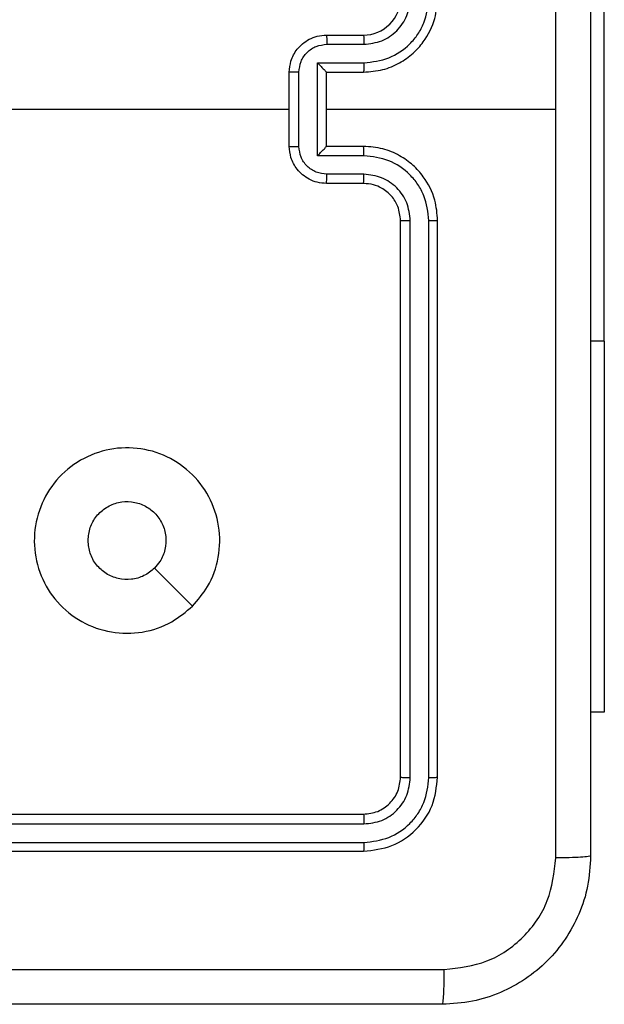
# Model space of a CAD drawing. Units: millimetres. Extents: x -4534 to 379319, y -3372 to 5426.
# Drawn here: x 111 to 143, y 1520 to 1573 of the extents above; entities that cross this region are included whole.
import ezdxf

# ---------------------------------------------------------------- set-up
doc = ezdxf.new("R2010")
doc.units = ezdxf.units.MM
doc.layers.add('Toestel 2D', color=7, linetype='Continuous', lineweight=20)

# ---------------------------------------------------------------- blocks, each defined once
blk = doc.blocks.new('8')
at = {"color": 7, "linetype": 'Continuous', "lineweight": 25}
for p, q in [((121.8014, 435.8881), (118.8014, 435.8881)), ((121.801, 435.8407), (118.799, 435.8407)), ((121.801, 435.7406), (118.799, 435.7406)), ((121.8014, 435.6881), (118.8014, 435.6881)), ((118.4014, 435.4881), (118.4014, 432.4881)), ((118.4487, 435.4905), (118.4488, 432.4885)), ((118.5488, 435.4905), (118.5489, 432.4885)), ((118.6014, 435.4881), (118.6014, 432.4881)), ((117.5027, 435.1381), (117.5764, 435.1381)), ((117.5027, 433.1381), (117.5027, 435.1381)), ((117.5027, 433.1381), (117.5027, 430.6381)), ((118.8014, 432.2881), (119.0014, 432.2881)), ((118.799, 432.2383), (118.9992, 432.2383)), ((118.799, 432.1383), (119.0492, 432.1383)), ((119.0492, 432.1383), (119.0492, 431.6379)), ((118.8014, 432.0881), (119.0014, 432.0881)), ((119.0014, 432.0881), (119.0014, 432.0882)), ((119.0014, 432.0881), (119.0014, 431.6881)), ((119.1493, 432.0883), (119.1493, 431.688)), ((119.2014, 432.0881), (119.2014, 431.6881)), ((119.0014, 431.8881), (117.7642, 431.8881)), ((120.7986, 431.8881), (119.2014, 431.8881)), ((119.0014, 431.6881), (118.8014, 431.6881)), ((119.0014, 431.6881), (119.0014, 431.6881)), ((119.0492, 431.6379), (118.799, 431.6379)), ((118.9992, 431.5379), (118.799, 431.5379)), ((119.0014, 431.4881), (118.8014, 431.4881))]:
    blk.add_line(p, q, dxfattribs=at)
at = {"color": 8, "linetype": 'Continuous', "lineweight": 25}
blk.add_line((117.5027, 433.1381), (117.5764, 433.1381), dxfattribs=at)
at = {"color": 7, "linetype": 'Continuous', "lineweight": 25, "flags": 128}
blk.add_lwpolyline([(119.723, 434.5664), (119.8254, 434.464), (119.9278, 434.3616)], dxfattribs=at)
at = {"color": 7, "linetype": 'Continuous', "lineweight": 25}
blk.add_arc((118.8013, 431.2881), 0.2, 89.9941, 180.0018, dxfattribs=at)
for points, knots in [([(117.5764, 435.9131), (117.5796, 435.9677), (117.586, 436.0753), (117.6509, 436.2755), (117.7965, 436.4932), (118.0141, 436.6386), (118.2143, 436.7035), (118.3219, 436.7099), (118.3764, 436.7131)], [0, 0, 0, 0, 0.130542, 0.257583, 0.500014, 0.742666, 0.869631, 1, 1, 1, 1]), ([(118.3764, 436.7131), (118.375, 436.7102), (118.3723, 436.7043), (118.3688, 436.662), (118.3663, 436.6003), (118.3659, 436.5504), (118.3656, 436.5254)], [0, 0, 0, 0, 0.249956, 0.499888, 0.749561, 1, 1, 1, 1]), ([(118.3764, 436.7131), (119.2703, 436.7131), (121.0585, 436.7131), (123.7442, 436.7131), (125.5324, 436.7131), (126.4264, 436.7131)], [0, 0, 0, 0, 0.333296, 0.666701, 1, 1, 1, 1]), ([(118.3656, 436.5254), (118.2869, 436.5164), (118.1294, 436.4983), (117.9303, 436.3593), (117.7917, 436.16), (117.7733, 436.0026), (117.764, 435.9238)], [0, 0, 0, 0, 0.249952, 0.500061, 0.749967, 1, 1, 1, 1]), ([(126.4371, 436.5254), (125.5406, 436.5254), (123.7477, 436.5253), (121.055, 436.5253), (119.2621, 436.5254), (118.3656, 436.5254)], [0, 0, 0, 0, 0.333336, 0.666664, 1, 1, 1, 1]), ([(117.5764, 435.9131), (117.5792, 435.9145), (117.5848, 435.9172), (117.6275, 435.9206), (117.6894, 435.9231), (117.7391, 435.9236), (117.764, 435.9238)], [0, 0, 0, 0, 0.2503889, 0.5001233, 0.750062, 1, 1, 1, 1]), ([(117.5764, 427.8631), (117.5764, 428.7571), (117.5764, 430.5453), (117.5764, 433.2309), (117.5764, 435.0191), (117.5764, 435.9131)], [0, 0, 0, 0, 0.333295, 0.666702, 1, 1, 1, 1]), ([(117.764, 435.9238), (117.7641, 435.2516), (117.7641, 433.9071), (117.7641, 432.5611), (117.7641, 431.8881)], [0, 0, 0, 0, 0.500009, 1, 1, 1, 1]), ([(118.8014, 435.8881), (118.7489, 435.8821), (118.6441, 435.8701), (118.5119, 435.7775), (118.4194, 435.6453), (118.4074, 435.5405), (118.4014, 435.4881)], [0, 0, 0, 0, 0.250154, 0.50015, 0.750038, 1, 1, 1, 1]), ([(118.799, 435.8407), (118.799, 435.8477), (118.7992, 435.8618), (118.7998, 435.8773), (118.8006, 435.8864), (118.8011, 435.8876), (118.8014, 435.8881)], [0, 0, 0, 0, 0.279609, 0.55906, 0.779389, 1, 1, 1, 1]), ([(118.799, 435.8407), (118.7533, 435.8352), (118.662, 435.8241), (118.5643, 435.7569), (118.5061, 435.6866), (118.4617, 435.6054), (118.4539, 435.5364), (118.4487, 435.4905)], [0, 0, 0, 0, 0.249617, 0.499215, 0.623829, 0.749847, 1, 1, 1, 1]), ([(118.799, 435.7406), (118.7662, 435.7369), (118.7169, 435.7314), (118.6589, 435.6997), (118.6087, 435.6581), (118.5607, 435.5884), (118.5528, 435.5231), (118.5488, 435.4905)], [0, 0, 0, 0, 0.25015, 0.376179, 0.500764, 0.750396, 1, 1, 1, 1]), ([(118.8014, 435.6881), (118.801, 435.6891), (118.8003, 435.6912), (118.7995, 435.7053), (118.799, 435.7227), (118.799, 435.7347), (118.799, 435.7406)], [0, 0, 0, 0, 0.279813, 0.559099, 0.779603, 1, 1, 1, 1]), ([(118.8014, 435.6881), (118.7751, 435.6851), (118.7228, 435.6791), (118.6566, 435.6328), (118.6104, 435.5667), (118.6044, 435.5143), (118.6014, 435.4881)], [0, 0, 0, 0, 0.250217, 0.50014, 0.749977, 1, 1, 1, 1]), ([(118.4487, 435.4905), (118.4417, 435.4904), (118.4277, 435.4903), (118.4122, 435.4897), (118.4031, 435.4889), (118.4019, 435.4884), (118.4014, 435.4881)], [0, 0, 0, 0, 0.279834, 0.559114, 0.779552, 1, 1, 1, 1]), ([(118.6014, 435.4881), (118.6003, 435.4885), (118.5982, 435.4892), (118.5841, 435.49), (118.5667, 435.4904), (118.5548, 435.4905), (118.5488, 435.4905)], [0, 0, 0, 0, 0.2798864, 0.5590193, 0.7794615, 1, 1, 1, 1]), ([(119.723, 434.5664), (119.7588, 434.5967), (119.8378, 434.6634), (119.9922, 434.7154), (120.1626, 434.7146), (120.325, 434.6587), (120.458, 434.5506), (120.5484, 434.4056), (120.5853, 434.239), (120.5649, 434.069), (120.4896, 433.9154), (120.3678, 433.7952), (120.2129, 433.7225), (120.0427, 433.7048), (119.8764, 433.7442), (119.7326, 433.837), (119.6275, 433.9719), (119.5728, 434.1341), (119.5758, 434.3046), (119.6286, 434.4561), (119.6942, 434.5328), (119.723, 434.5664)], [0, 0, 0, 0, 0.044737, 0.09864, 0.151936, 0.205875, 0.26019, 0.3132, 0.366981, 0.420859, 0.47434, 0.527986, 0.581908, 0.635429, 0.689072, 0.742824, 0.796636, 0.850211, 0.903793, 0.957779, 1, 1, 1, 1]), ([(119.9278, 434.3616), (119.9462, 434.3766), (119.9828, 434.4067), (120.0528, 434.4256), (120.1242, 434.4218), (120.1907, 434.3941), (120.2438, 434.3461), (120.2795, 434.2833), (120.2841, 434.2364), (120.2864, 434.2131)], [0, 0, 0, 0, 0.143021, 0.286064, 0.42905, 0.572263, 0.715504, 0.858804, 1, 1, 1, 1]), ([(120.2864, 434.2131), (120.284, 434.1895), (120.2794, 434.1423), (120.2433, 434.0795), (120.19, 434.0317), (120.1235, 434.0044), (120.0518, 434.0005), (119.9829, 434.0206), (119.9244, 434.0624), (119.8831, 434.1212), (119.8635, 434.1905), (119.8682, 434.262), (119.8923, 434.3211), (119.9178, 434.3502), (119.9278, 434.3616)], [0, 0, 0, 0, 0.085848, 0.171709, 0.25751, 0.343289, 0.429097, 0.514991, 0.600974, 0.686988, 0.772987, 0.858923, 0.944838, 1, 1, 1, 1]), ([(118.4488, 432.4885), (118.4425, 432.4885), (118.43, 432.4885), (118.4143, 432.4884), (118.4035, 432.4882), (118.4021, 432.4881), (118.4014, 432.4881)], [0, 0, 0, 0, 0.2501559, 0.4999307, 0.7497853, 1, 1, 1, 1]), ([(118.4488, 432.4885), (118.454, 432.4426), (118.4618, 432.3735), (118.5063, 432.2923), (118.5645, 432.222), (118.662, 432.1549), (118.7534, 432.1438), (118.799, 432.1383)], [0, 0, 0, 0, 0.25012, 0.3764, 0.500766, 0.750381, 1, 1, 1, 1]), ([(118.5489, 432.4885), (118.5527, 432.4557), (118.5603, 432.3901), (118.6181, 432.3074), (118.701, 432.2503), (118.7664, 432.2423), (118.799, 432.2383)], [0, 0, 0, 0, 0.250463, 0.500143, 0.750063, 1, 1, 1, 1]), ([(118.6014, 432.4881), (118.6011, 432.4881), (118.6007, 432.4882), (118.5975, 432.4883), (118.5926, 432.4883), (118.5861, 432.4884), (118.578, 432.4884), (118.5689, 432.4885), (118.559, 432.4885), (118.5522, 432.4885), (118.5489, 432.4885)], [0, 0, 0, 0, 0.1251398, 0.2502811, 0.3752724, 0.5000374, 0.6247742, 0.7498137, 0.8749672, 1, 1, 1, 1]), ([(118.4014, 432.4881), (118.4044, 432.451), (118.4113, 432.3667), (118.4636, 432.2644), (118.5338, 432.1865), (118.6076, 432.1343), (118.6987, 432.0959), (118.7663, 432.0908), (118.8014, 432.0881)], [0, 0, 0, 0, 0.177132, 0.402372, 0.533634, 0.676987, 0.832455, 1, 1, 1, 1]), ([(118.6014, 432.4881), (118.6042, 432.4624), (118.6096, 432.4145), (118.6486, 432.3534), (118.6962, 432.3149), (118.749, 432.2923), (118.783, 432.2896), (118.8014, 432.2881)], [0, 0, 0, 0, 0.244373, 0.456852, 0.674643, 0.824009, 1, 1, 1, 1]), ([(118.8014, 432.2881), (118.8011, 432.2873), (118.8004, 432.2858), (118.7997, 432.2744), (118.7991, 432.2579), (118.7991, 432.2449), (118.799, 432.2383)], [0, 0, 0, 0, 0.250134, 0.499921, 0.749901, 1, 1, 1, 1]), ([(119.0014, 432.2881), (119.001, 432.2871), (119.0004, 432.2852), (118.9997, 432.272), (118.9993, 432.2556), (118.9992, 432.2441), (118.9992, 432.2383)], [0, 0, 0, 0, 0.279752, 0.558937, 0.779636, 1, 1, 1, 1]), ([(119.0014, 432.2881), (119.0179, 432.2869), (119.0501, 432.2846), (119.094, 432.2671), (119.1306, 432.2427), (119.1669, 432.2049), (119.1956, 432.1526), (119.1996, 432.1083), (119.2014, 432.0881)], [0, 0, 0, 0, 0.158457, 0.307441, 0.446872, 0.57682, 0.807269, 1, 1, 1, 1]), ([(118.9992, 432.2383), (119.0188, 432.2359), (119.058, 432.2312), (119.1077, 432.1969), (119.1424, 432.1473), (119.147, 432.1079), (119.1493, 432.0883)], [0, 0, 0, 0, 0.24995, 0.499914, 0.749557, 1, 1, 1, 1]), ([(118.799, 432.1383), (118.7991, 432.1317), (118.7991, 432.1186), (118.7997, 432.102), (118.8004, 432.0905), (118.8011, 432.0889), (118.8014, 432.0881)], [0, 0, 0, 0, 0.250115, 0.499989, 0.749755, 1, 1, 1, 1]), ([(119.0492, 432.1383), (119.0437, 432.1327), (119.0327, 432.1217), (119.0196, 432.1082), (119.0106, 432.0988), (119.0053, 432.0931), (119.002, 432.0893), (119.0016, 432.0885), (119.0014, 432.0882)], [0, 0, 0, 0, 0.251514, 0.502531, 0.646483, 0.775683, 0.892575, 1, 1, 1, 1]), ([(119.2014, 432.0881), (119.2012, 432.0881), (119.2007, 432.0881), (119.1976, 432.0882), (119.1927, 432.0882), (119.1862, 432.0882), (119.1782, 432.0882), (119.1691, 432.0882), (119.1594, 432.0882), (119.1526, 432.0882), (119.1493, 432.0883)], [0, 0, 0, 0, 0.1250301, 0.250132, 0.3752185, 0.5000254, 0.6247249, 0.7498076, 0.874955, 1, 1, 1, 1]), ([(117.7641, 431.8881), (117.7641, 431.2151), (117.7641, 429.8692), (117.7641, 428.5247), (117.764, 427.8524)], [0, 0, 0, 0, 0.499994, 1, 1, 1, 1]), ([(118.8014, 431.6881), (118.7663, 431.6854), (118.6987, 431.6803), (118.6076, 431.642), (118.5338, 431.5897), (118.4636, 431.5118), (118.4113, 431.4095), (118.4044, 431.3252), (118.4014, 431.2881)], [0, 0, 0, 0, 0.167544, 0.323011, 0.466364, 0.597596, 0.822869, 1, 1, 1, 1]), ([(118.799, 431.6379), (118.7991, 431.6445), (118.7991, 431.6576), (118.7997, 431.6743), (118.8004, 431.6858), (118.8011, 431.6873), (118.8014, 431.6881)], [0, 0, 0, 0, 0.250115, 0.499989, 0.749755, 1, 1, 1, 1]), ([(119.1493, 431.688), (119.147, 431.6683), (119.1424, 431.629), (119.1077, 431.5793), (119.058, 431.545), (119.0188, 431.5403), (118.9992, 431.5379)], [0, 0, 0, 0, 0.250422, 0.500128, 0.750072, 1, 1, 1, 1]), ([(119.2014, 431.6881), (119.1996, 431.6679), (119.1957, 431.6236), (119.1669, 431.5713), (119.1306, 431.5335), (119.094, 431.5091), (119.0501, 431.4916), (119.0179, 431.4893), (119.0014, 431.4881)], [0, 0, 0, 0, 0.192734, 0.423118, 0.553123, 0.692555, 0.841541, 1, 1, 1, 1]), ([(119.0492, 431.6379), (119.0437, 431.6435), (119.0327, 431.6545), (119.0196, 431.668), (119.0106, 431.6775), (119.0054, 431.6831), (119.002, 431.6869), (119.0016, 431.6877), (119.0014, 431.6881)], [0, 0, 0, 0, 0.251499, 0.502422, 0.646501, 0.775667, 0.892544, 1, 1, 1, 1]), ([(119.1493, 431.688), (119.1526, 431.688), (119.1594, 431.688), (119.1691, 431.688), (119.1782, 431.688), (119.1862, 431.688), (119.1927, 431.688), (119.1976, 431.6881), (119.2007, 431.6881), (119.2012, 431.6881), (119.2014, 431.6881)], [0, 0, 0, 0, 0.1250447, 0.2501921, 0.3752749, 0.4999744, 0.6247814, 0.7498679, 0.8749698, 1, 1, 1, 1]), ([(118.799, 431.6379), (118.7534, 431.6324), (118.662, 431.6214), (118.5645, 431.5542), (118.5062, 431.484), (118.4618, 431.4027), (118.454, 431.3336), (118.4488, 431.2877)], [0, 0, 0, 0, 0.249617, 0.49923, 0.623559, 0.74988, 1, 1, 1, 1]), ([(118.799, 431.5379), (118.7662, 431.5341), (118.7008, 431.5265), (118.618, 431.4688), (118.5608, 431.3858), (118.5528, 431.3204), (118.5489, 431.2877)], [0, 0, 0, 0, 0.250448, 0.50014, 0.750047, 1, 1, 1, 1]), ([(118.8014, 431.4881), (118.8011, 431.4889), (118.8004, 431.4904), (118.7997, 431.5018), (118.7991, 431.5183), (118.7991, 431.5314), (118.799, 431.5379)], [0, 0, 0, 0, 0.2501338, 0.4999208, 0.7499006, 1, 1, 1, 1]), ([(119.0014, 431.4881), (119.001, 431.4891), (119.0004, 431.491), (118.9997, 431.5042), (118.9993, 431.5207), (118.9992, 431.5321), (118.9992, 431.5379)], [0, 0, 0, 0, 0.279775, 0.559169, 0.779618, 1, 1, 1, 1])]:
    blk.add_open_spline(points, degree=3, knots=knots, dxfattribs=at)
blk = doc.blocks.new('VPL-03-WD1405')
at = {"layer": 'Toestel 2D', "xscale": 10, "yscale": 10, "zscale": 10, "rotation": 180}
blk.add_blockref('8', (1317.831, 5887.292), dxfattribs=at)

msp = doc.modelspace()

# ---------------------------------------------------------------- block references
msp.add_blockref('VPL-03-WD1405', (0, 0))

doc.saveas('drawing.dxf')
